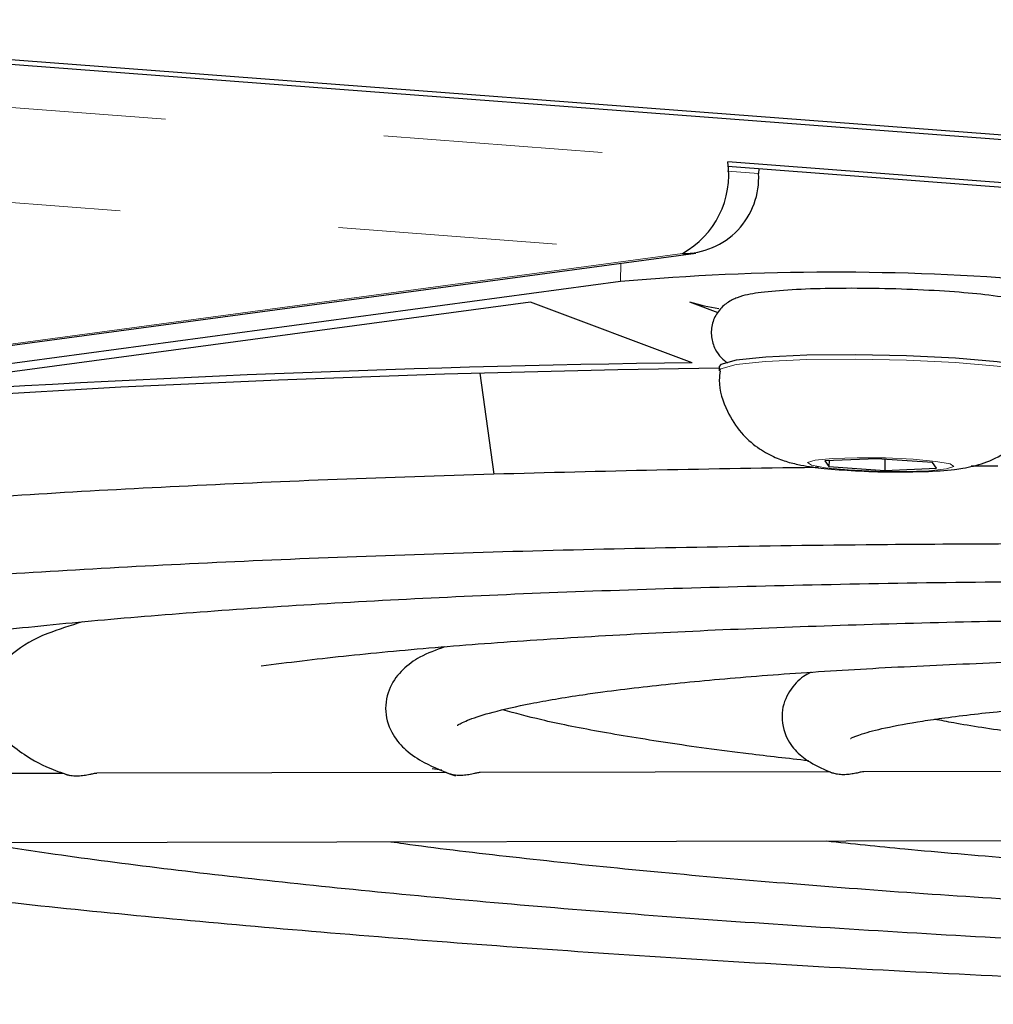
# Model space of a CAD drawing. Units: millimetres. Extents: x 6 to 588, y 5 to 414.
# Drawn here: x 497 to 503, y 129 to 135 of the extents above; entities that cross this region are included whole.
import ezdxf

# ---------------------------------------------------------------- set-up
doc = ezdxf.new("R2010")
doc.units = ezdxf.units.MM
doc.linetypes.add('PHANTOM', pattern=[12.7, 6.35, -1.27, 1.27, -1.27, 1.27, -1.27])

msp = doc.modelspace()

# ---------------------------------------------------------------- linework, layer by layer
at = {"color": 7, "linetype": 'Continuous', "lineweight": 25}
for p, q in [((508.3437, 133.717), (492.0234, 134.9555)), ((508.3079, 133.6931), (491.897, 134.9384)), ((508.1767, 133.4538), (501.0543, 133.9942)), ((508.1749, 133.4273), (501.0533, 133.9677)), ((501.2332, 133.9541), (501.2326, 133.9275)), ((490.9709, 132.1327), (500.8681, 133.4647)), ((500.4315, 133.3007), (490.9685, 132.0272)), ((499.9093, 133.1806), (495.6864, 132.6123)), ((500.8472, 132.8295), (499.9093, 133.1806)), ((500.8325, 133.1824), (500.9962, 133.1211)), ((501.0036, 132.8074), (501.0031, 132.7826)), ((499.6158, 132.7682), (499.6957, 132.1824)), ((501.9182, 132.2724), (501.6179, 132.2606)), ((502.2415, 132.2506), (501.9182, 132.2724)), ((501.9657, 132.2692), (501.9642, 132.2052)), ((501.6179, 132.2606), (501.6409, 132.2271)), ((501.6417, 132.2616), (501.6409, 132.2271)), ((501.6409, 132.2271), (501.9642, 132.2052)), ((501.9642, 132.2052), (502.2645, 132.217)), ((502.2645, 132.217), (502.2415, 132.2506)), ((497.1988, 130.4478), (495.1678, 130.4439)), ((497.2134, 130.4432), (497.2359, 130.4353)), ((499.4241, 130.4521), (497.393, 130.4482)), ((499.3947, 130.4668), (499.3376, 130.4738)), ((501.6484, 130.4563), (499.6179, 130.4524)), ((503.8739, 130.4606), (501.8439, 130.4567)), ((492.8223, 130.0394), (505.3236, 130.0634))]:
    msp.add_line(p, q, dxfattribs=at)
at = {"color": 7, "linetype": 'PHANTOM', "lineweight": 18}
for p, q in [((491.4603, 134.7223), (501.0543, 133.9942)), ((491.1963, 134.1905), (500.7903, 133.4624)), ((501.0517, 133.9412), (501.2326, 133.9275)), ((500.7903, 133.4624), (490.971, 132.1409)), ((500.4315, 133.3007), (500.4339, 133.4062))]:
    msp.add_line(p, q, dxfattribs=at)
at = {"color": 7, "linetype": 'PHANTOM', "lineweight": 18, "flags": 128}
for points in [[(501.0031, 132.7826), (501.0131, 132.7948), (501.1017, 132.8189), (501.2736, 132.8374), (501.512, 132.8484), (501.7935, 132.851), (502.0907, 132.8447), (502.3743, 132.8304), (502.6167, 132.8092), (502.7941, 132.7834), (502.8892, 132.7555), (502.9026, 132.7403)], [(502.322, 132.2131), (502.3652, 132.2269), (502.3438, 132.2424), (502.2611, 132.2575), (502.1298, 132.2696), (501.9697, 132.2771), (501.8053, 132.2788), (501.6616, 132.2744), (501.5605, 132.2645), (501.5173, 132.2508), (501.5387, 132.2352), (501.6213, 132.2202), (501.7527, 132.208), (501.9128, 132.2005), (502.0772, 132.1988), (502.2209, 132.2033), (502.322, 132.2131)]]:
    msp.add_lwpolyline(points, dxfattribs=at)
at = {"color": 7, "linetype": 'Continuous', "lineweight": 25, "flags": 128}
for points in [[(502.9032, 132.7653), (502.8897, 132.7804), (502.7946, 132.8083), (502.6172, 132.8341), (502.3749, 132.8552), (502.0912, 132.8696), (501.7941, 132.8759), (501.5125, 132.8733), (501.2742, 132.8623), (501.1023, 132.8438), (501.0137, 132.8197), (501.0036, 132.8074)], [(501.0034, 132.7989), (500.4165, 132.7879), (499.4097, 132.7622), (498.4463, 132.7285), (497.5322, 132.687), (496.6728, 132.638), (495.8733, 132.5817), (495.1385, 132.5186), (494.4729, 132.4489), (493.8804, 132.3732), (493.3646, 132.2918), (492.9286, 132.2053), (492.575, 132.1141), (492.306, 132.0189), (492.1231, 131.9201), (492.0275, 131.8184), (492.0198, 131.7145), (492.1, 131.6088), (492.2675, 131.5021), (492.488, 131.4073)]]:
    msp.add_lwpolyline(points, dxfattribs=at)
at = {"color": 7, "linetype": 'Continuous', "lineweight": 25}
for centre, radius, start, end in [((500.5346, 133.9208), 0.5249, 299.1609, 8.0471), ((500.793, 133.9027), 0.4403, 269.6517, 3.2275), ((501.6733, 118.968), 14.3864, 85.26836, 94.95162), ((501.1521, 134.2202), 1.0859, 252.8811, 262.0634), ((501.9847, 44.3696), 88.4672, 90.736733, 94.082553)]:
    msp.add_arc(centre, radius, start, end, dxfattribs=at)
for points, knots in [([(502.8647, 132.7961), (502.8707, 132.7997), (502.8925, 132.8127), (502.9313, 132.8584), (502.9595, 132.9307), (502.9581, 133.0101), (502.9308, 133.0767), (502.891, 133.1237), (502.8484, 133.1541), (502.7995, 133.1767), (502.722, 133.199), (502.5896, 133.2205), (502.3726, 133.2412), (502.1289, 133.2549), (501.8665, 133.2618), (501.6137, 133.2607), (501.3924, 133.2524), (501.2242, 133.2353), (501.1359, 133.2199), (501.0545, 133.1837), (500.9966, 133.1315), (500.9608, 133.0602), (500.9542, 132.9802), (500.9763, 132.9092), (501.014, 132.8571), (501.04, 132.8376), (501.0523, 132.8284)], [0, 0, 0, 0, 0.0089, 0.032353, 0.05723, 0.082453, 0.105379, 0.125324, 0.144892, 0.167921, 0.208838, 0.297628, 0.371735, 0.449575, 0.526477, 0.6033, 0.680503, 0.75918, 0.831571, 0.861763, 0.88731, 0.911914, 0.937163, 0.961345, 0.981727, 1, 1, 1, 1]), ([(501.0103, 132.7832), (501.0077, 132.7648), (500.9967, 132.6849), (501.0413, 132.5557), (501.123, 132.4252), (501.2196, 132.3381), (501.3153, 132.2835), (501.4037, 132.252), (501.497, 132.2308), (501.6145, 132.2149), (501.7915, 132.2021), (501.939, 132.1958), (502.0086, 132.1967), (502.0119, 132.1967)], [0, 0, 0, 0, 0.038842, 0.168757, 0.273229, 0.36267, 0.440889, 0.510049, 0.582222, 0.706874, 0.846961, 0.992831, 1, 1, 1, 1]), ([(502.4183, 132.2176), (502.4583, 132.2254), (502.5373, 132.2408), (502.6795, 132.3101), (502.8001, 132.4246), (502.8858, 132.5749), (502.8936, 132.6868), (502.8972, 132.7388)], [0, 0, 0, 0, 0.190701, 0.376884, 0.586997, 0.807926, 1, 1, 1, 1]), ([(501.58, 132.2214), (501.5736, 132.2213), (501.2319, 132.2183), (500.5795, 132.2054), (499.6317, 132.1823), (498.7254, 132.151), (497.8618, 132.113), (497.0465, 132.068), (496.2836, 132.0164), (495.5772, 131.9584), (494.9422, 131.8954), (494.5379, 131.8471), (494.3421, 131.821), (494.3193, 131.8179)], [0, 0, 0, 0, 0.002088, 0.111886, 0.221701, 0.331539, 0.441406, 0.551314, 0.661277, 0.771316, 0.881463, 0.986171, 1, 1, 1, 1]), ([(502.0119, 132.1967), (502.0748, 132.1969), (502.2092, 132.1973), (502.3331, 132.2052), (502.4022, 132.2153), (502.4183, 132.2176)], [0, 0, 0, 0, 0.403269, 0.860685, 1, 1, 1, 1]), ([(502.6217, 132.2304), (502.6032, 132.2304), (502.5501, 132.2304), (502.4988, 132.2298), (502.4653, 132.2294)], [0, 0, 0, 0, 0.348056, 1, 1, 1, 1]), ([(494.3793, 131.372), (494.4742, 131.3843), (494.7482, 131.4201), (495.2532, 131.4754), (495.9125, 131.5358), (496.6334, 131.5903), (497.4106, 131.6386), (498.2398, 131.6803), (499.1161, 131.7152), (500.0343, 131.7432), (500.9903, 131.7636), (501.8854, 131.7765), (502.4705, 131.7791), (502.7169, 131.7803)], [0, 0, 0, 0, 0.051365, 0.148355, 0.245553, 0.34294, 0.44045, 0.538046, 0.635702, 0.7334, 0.83113, 0.928884, 1, 1, 1, 1]), ([(496.3628, 131.2214), (496.4496, 131.2327), (496.7003, 131.2653), (497.1666, 131.3155), (497.7795, 131.3697), (498.4532, 131.418), (499.182, 131.46), (499.961, 131.4953), (500.7843, 131.5239), (501.6487, 131.5447), (502.3244, 131.5566), (502.7179, 131.5591), (502.8031, 131.5597)], [0, 0, 0, 0, 0.059854, 0.172749, 0.28595, 0.399421, 0.513065, 0.626824, 0.740663, 0.854558, 0.968492, 1, 1, 1, 1]), ([(497.3091, 131.3263), (497.2388, 131.3044), (497.0758, 131.2537), (496.9306, 131.1733), (496.8141, 131.0554), (496.7557, 130.9069), (496.7858, 130.7443), (496.869, 130.6328), (496.9852, 130.5442), (497.0925, 130.4845), (497.1927, 130.4503), (497.2134, 130.4432)], [0, 0, 0, 0, 0.140065, 0.325066, 0.42165, 0.511324, 0.606655, 0.698591, 0.805856, 0.959859, 1, 1, 1, 1]), ([(498.3462, 131.0709), (498.4242, 131.081), (498.649, 131.1102), (499.0726, 131.1546), (499.634, 131.202), (500.2553, 131.2434), (500.9298, 131.2785), (501.6527, 131.3066), (502.3985, 131.3279), (502.9177, 131.3359), (503.1688, 131.3398)], [0, 0, 0, 0, 0.070644, 0.203675, 0.337183, 0.4711, 0.605268, 0.7396, 0.874039, 1, 1, 1, 1]), ([(499.4112, 131.1814), (499.3613, 131.1632), (499.2706, 131.13), (499.1726, 131.0597), (499.0882, 130.9585), (499.055, 130.8022), (499.1074, 130.6623), (499.1927, 130.5727), (499.3022, 130.4992), (499.4103, 130.4573), (499.4735, 130.4328)], [0, 0, 0, 0, 0.149928, 0.271994, 0.377217, 0.47731, 0.581264, 0.685365, 0.816188, 1, 1, 1, 1]), ([(499.4842, 130.7269), (499.4847, 130.7273), (499.4858, 130.7284), (499.5535, 130.7623), (499.6879, 130.8044), (499.9056, 130.8545), (500.1352, 130.8933), (500.3534, 130.924), (500.5949, 130.9542), (500.9676, 130.9924), (501.4713, 131.0321), (502.0322, 131.0658), (502.6454, 131.0927), (503.2214, 131.1113), (503.6044, 131.1177), (503.7553, 131.1203)], [0, 0, 0, 0, 0.040562, 0.106122, 0.184288, 0.271754, 0.364572, 0.396103, 0.44771, 0.544643, 0.642073, 0.739908, 0.83798, 0.936199, 1, 1, 1, 1]), ([(501.5379, 131.0345), (501.5264, 131.0287), (501.4862, 131.0086), (501.4216, 130.9505), (501.3556, 130.8165), (501.3805, 130.6603), (501.4566, 130.5648), (501.5432, 130.5005), (501.6154, 130.4694), (501.6582, 130.451)], [0, 0, 0, 0, 0.061814, 0.216028, 0.350888, 0.496266, 0.629656, 0.780611, 1, 1, 1, 1]), ([(501.7658, 130.6499), (501.7665, 130.6503), (501.7683, 130.6516), (501.8336, 130.6788), (501.9648, 130.7128), (502.1376, 130.7449), (502.3192, 130.7712), (502.5319, 130.7975), (502.8469, 130.8281), (503.2825, 130.8585), (503.6856, 130.8798), (503.9566, 130.8882), (504.048, 130.891)], [0, 0, 0, 0, 0.052543, 0.142952, 0.253531, 0.378697, 0.440275, 0.513772, 0.651173, 0.789712, 0.929118, 1, 1, 1, 1]), ([(501.5218, 130.5206), (501.4036, 130.5338), (501.1063, 130.5671), (500.6964, 130.6242), (500.294, 130.6903), (499.9704, 130.7553), (499.82, 130.7968), (499.7495, 130.8162)], [0, 0, 0, 0, 0.146043, 0.367319, 0.587797, 0.806862, 1, 1, 1, 1]), ([(503.7193, 130.5775), (503.6793, 130.5808), (503.465, 130.5983), (503.1216, 130.6347), (502.7069, 130.6858), (502.4167, 130.7289), (502.2908, 130.7544), (502.2556, 130.7615)], [0, 0, 0, 0, 0.063579, 0.340978, 0.617639, 0.893013, 1, 1, 1, 1]), ([(497.393, 130.4477), (497.3897, 130.4476), (497.3817, 130.4475), (497.3657, 130.4437), (497.3545, 130.4413), (497.352, 130.4408)], [0, 0, 0, 0, 0.363833, 0.861768, 1, 1, 1, 1]), ([(499.5835, 130.4464), (499.5731, 130.4442), (499.5523, 130.4397), (499.5166, 130.4353), (499.4819, 130.4355), (499.4515, 130.4403), (499.4309, 130.447), (499.4219, 130.4518), (499.4236, 130.4516), (499.4241, 130.4515)], [0, 0, 0, 0, 0.1541392, 0.3079207, 0.4627957, 0.6239105, 0.7812134, 0.9277484, 1, 1, 1, 1]), ([(499.6179, 130.4519), (499.6159, 130.452), (499.6098, 130.4523), (499.5964, 130.4492), (499.5857, 130.4469), (499.5835, 130.4464)], [0, 0, 0, 0, 0.2832, 0.850231, 1, 1, 1, 1]), ([(501.6914, 130.4425), (501.6822, 130.4443), (501.6679, 130.4471), (501.6609, 130.4501), (501.6583, 130.4512)], [0, 0, 0, 0, 0.637616, 1, 1, 1, 1]), ([(501.8439, 130.4566), (501.839, 130.4562), (501.829, 130.4554), (501.8043, 130.4496), (501.7745, 130.4435), (501.7411, 130.4396), (501.7124, 130.4397), (501.6969, 130.4417), (501.6914, 130.4425)], [0, 0, 0, 0, 0.16568, 0.339161, 0.513764, 0.69645, 0.891889, 1, 1, 1, 1]), ([(497.352, 130.4408), (497.3412, 130.4386), (497.3195, 130.4341), (497.2833, 130.4307), (497.2495, 130.4319), (497.224, 130.4367), (497.2155, 130.44), (497.2126, 130.4411)], [0, 0, 0, 0, 0.2193707, 0.4382466, 0.6604225, 0.8880211, 1, 1, 1, 1]), ([(494.3736, 130.0424), (494.4744, 130.0244), (494.7569, 129.9739), (495.2944, 129.894), (495.9754, 129.8031), (496.7173, 129.7162), (497.5123, 129.6334), (498.3573, 129.5552), (499.2475, 129.4821), (500.1781, 129.4143), (501.1441, 129.3522), (502.1401, 129.2962), (503.1608, 129.2466), (504.2004, 129.2037), (505.2533, 129.1675), (506.3134, 129.1387), (507.2648, 129.1185), (507.8579, 129.1111), (508.0991, 129.1081)], [0, 0, 0, 0, 0.036603, 0.102594, 0.168423, 0.234149, 0.299806, 0.365416, 0.430993, 0.496546, 0.562081, 0.627603, 0.693115, 0.75862, 0.824121, 0.889618, 0.955115, 1, 1, 1, 1]), ([(496.708, 130.0468), (496.8404, 130.026), (497.1573, 129.9763), (497.732, 129.9012), (498.4159, 129.8218), (499.1551, 129.7468), (499.9423, 129.6764), (500.7731, 129.6113), (501.642, 129.5517), (502.5435, 129.498), (503.4716, 129.4506), (504.4202, 129.4098), (505.3833, 129.3757), (506.3542, 129.349), (507.2574, 129.3301), (507.8315, 129.3235), (508.0836, 129.3207)], [0, 0, 0, 0, 0.053396, 0.127798, 0.202046, 0.276197, 0.350283, 0.424324, 0.498334, 0.57232, 0.64629, 0.720249, 0.794201, 0.868147, 0.942092, 1, 1, 1, 1]), ([(499.0996, 130.0514), (499.1243, 130.0479), (499.3252, 130.0187), (499.7611, 129.9672), (500.4049, 129.898), (501.1044, 129.8337), (501.8466, 129.7745), (502.6278, 129.7208), (503.4409, 129.6731), (504.2798, 129.6317), (505.1375, 129.597), (506.0074, 129.569), (506.8812, 129.5488), (507.545, 129.5375), (507.911, 129.5353), (507.9901, 129.5348)], [0, 0, 0, 0, 0.012331, 0.100347, 0.188163, 0.275856, 0.363467, 0.451024, 0.538543, 0.626037, 0.713513, 0.800978, 0.888438, 0.975897, 1, 1, 1, 1]), ([(501.6257, 130.0563), (501.7753, 130.0406), (502.1146, 130.0049), (502.7027, 129.9548), (503.3708, 129.9057), (504.0747, 129.8626), (504.805, 129.8258), (505.5547, 129.7955), (506.315, 129.7726), (506.9353, 129.7586), (507.2962, 129.755), (507.4049, 129.7539)], [0, 0, 0, 0, 0.096128, 0.218018, 0.339763, 0.461416, 0.583008, 0.704561, 0.826093, 0.947614, 1, 1, 1, 1])]:
    msp.add_open_spline(points, degree=3, knots=knots, dxfattribs=at)

doc.saveas('drawing.dxf')
